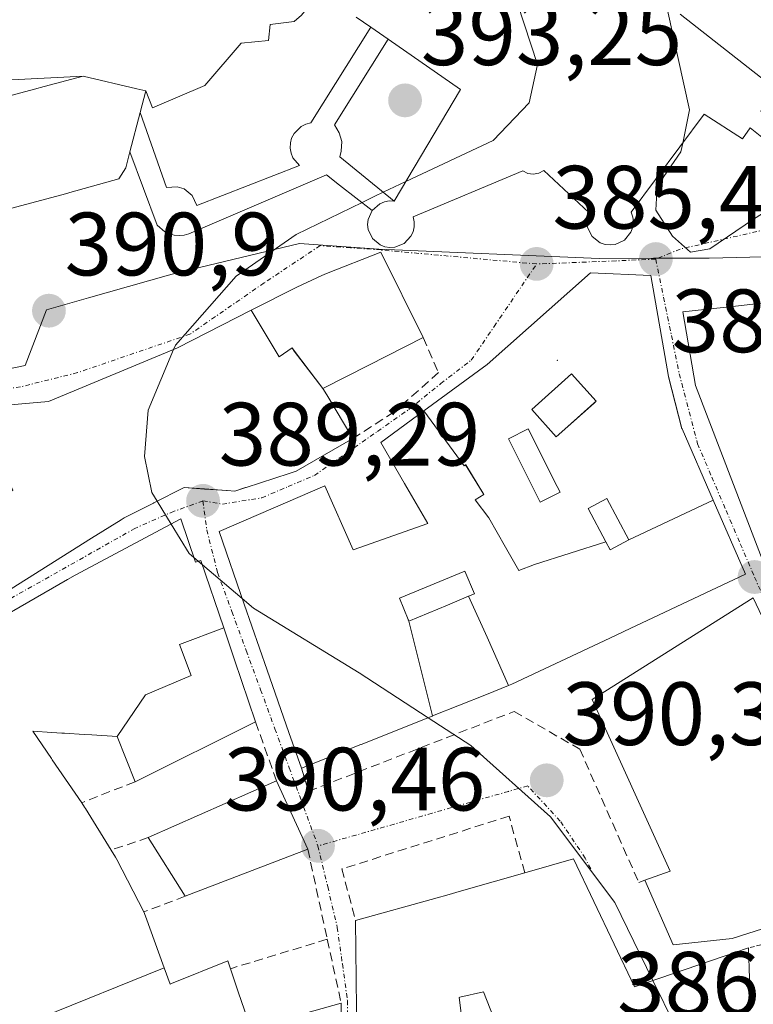
# Model space of a CAD drawing. Units: metres. Extents: x 607831 to 611309, y 4703821 to 4706188.
# Drawn here: x 610952 to 611034, y 4704040 to 4704150 of the extents above; entities that cross this region are included whole.
import ezdxf
from ezdxf.enums import TextEntityAlignment as Align

# ---------------------------------------------------------------- set-up
doc = ezdxf.new("R2010")
doc.units = ezdxf.units.M
doc.header["$MEASUREMENT"] = 0
for name, pattern in [('TRAZO_Y_PUNTO', [1, 0.5, -0.25, 0, -0.25]), ('TRAZOS', [0.75, 0.5, -0.25]), ('TRAZOSX2', [1.5, 1, -0.5])]:
    doc.linetypes.add(name, pattern=pattern)
for name, color, linetype, lineweight in [('Alambrada', 19, 'TRAZOS', 0), ('Carátula', 7, 'Continuous', 5), ('Curva de nivel normal', 36, 'Continuous', 0), ('Edificación', 1, 'Continuous', 13), ('Edificación Cxs', 1, 'Continuous', 13), ('Edificación religiosa', 2, 'Continuous', 13), ('Edificación religiosa Cxs', 2, 'Continuous', 13), ('Elemento construido', 1, 'Continuous', 0), ('Elemento construido Cxs', 1, 'Continuous', 0), ('Layer 0', 7, 'Continuous', 0), ('Muralla superficial', 1, 'Continuous', 0), ('Muralla superficial CxS', 1, 'Continuous', 0), ('Muro lineal', 1, 'TRAZOSX2', 13), ('Núcleo urbano CxS', 19, 'Continuous', 0), ('Punto de cota en terreno', 7, 'Continuous', 0), ('Rótulo de punto de cota en terreno', 19, 'Continuous', 0), ('Vía urbana eje', 5, 'TRAZO_Y_PUNTO', 0)]:
    doc.layers.add(name, color=color, linetype=linetype, lineweight=lineweight)
doc.styles.add('Arial', font='txt', dxfattribs={"height": 0.2})

# ---------------------------------------------------------------- blocks, each defined once
blk = doc.blocks.new('5PATER')
at = {"layer": 'Carátula', "linetype": 'Continuous', "lineweight": 5}
h = blk.add_hatch(color=250, dxfattribs=at)
edge = h.paths.add_edge_path()
edge.add_ellipse((0, 0.01), major_axis=(-1.33, -1.34), ratio=0.999422, start_angle=0, end_angle=360)
blk = doc.blocks.new('*U181')
at = {"layer": 'Edificación Cxs', "color": 1, "linetype": 'Continuous', "lineweight": 13}
for points in [[(610923.9129, 4704010.8147, 390.7942), (610917.987, 4704007.92, 390.5035), (610918.403, 4704007.079, 390.482), (610919.729, 4704004.391, 390.4007), (610922.2703, 4703998.3863, 390.096), (610911.3471, 4703995.3747, 390.0037), (610906.1001, 4704005.2701, 390.1553), (610904.7501, 4704008.3501, 390.1969), (610912.9101, 4704011.9601, 390.4209), (610911.0763, 4704015.1429, 390.3937), (610908.7101, 4704019.2501, 390.4514), (610904.8901, 4704017.3301, 390.3893), (610902.1573, 4704021.3531, 390.3379), (610901.1617, 4704022.8187, 390.3036), (610900.2893, 4704024.1027, 390.2719), (610900.2301, 4704024.1901, 390.2701), (610899.0301, 4704023.8401, 390.2272), (610898.0701, 4704018.3001, 390.2005), (610904.5101, 4704016.3201, 390.3773), (610903.0701, 4704011.0701, 390.2513), (610902.6401, 4704009.4701, 390.1756), (610900.6401, 4704008.5801, 390.0892), (610900.7051, 4704008.4337, 390.0862), (610901.1121, 4704007.5181, 390.0841), (610902.5841, 4704004.2057, 390.0755), (610901.1325, 4703993.5125, 389.9006), (610893.7769, 4703992.6149, 389.8327), (610885.8701, 4703991.6501, 389.7973), (610888.0101, 4704005.6001, 389.8531), (610888.3021, 4704007.0473, 389.8609), (610891.7101, 4704023.9401, 390.0308), (610897.2301, 4704041.0501, 390.3244), (610901.0521, 4704044.6155, 390.4276), (610905.172, 4704040.347, 390.6072), (610911.3901, 4704040.3801, 391.0289), (610911.6035, 4704040.0557, 391.0412), (610912.1523, 4704039.2211, 391.0737), (610914.0227, 4704036.3777, 391.1274), (610914.0309, 4704036.3651, 391.1275), (610914.1001, 4704036.2601, 391.1286), (610919.2781, 4704039.7779, 391.4114), (610921.7101, 4704041.4301, 391.4315), (610919.2373, 4704045.4777, 391.3282), (610916.0101, 4704050.7601, 391.0277), (610913.4601, 4704048.6901, 391), (610910.3001, 4704052.9901, 390.7271), (610909.5101, 4704054.0701, 390.6893), (610915.8201, 4704059.0101, 390.7683), (610918.6549, 4704060.8263, 390.8145), (610926.7301, 4704066.0001, 390.7613), (610930.3941, 4704059.6313, 390.6643), (610933.6105, 4704054.0405, 390.6025), (610938.3401, 4704045.8201, 390.5084), (610941.9247, 4704038.5329, 390.4175), (610944.7491, 4704032.7907, 390.3532), (610950.5317, 4704021.0349, 390.2063), (610951.5513, 4704018.9625, 390.1802), (610951.6285, 4704018.8055, 390.1798), (610952.6421, 4704016.7445, 390.1787), (610955.0301, 4704011.8901, 390.1088), (610940.3701, 4704003.9601, 390.1991), (610938.2995, 4704008.4717, 390.6239), (610936.8501, 4704011.6301, 390.7811), (610934.5501, 4704010.4301, 390.7105), (610931.7301, 4704015.1601, 390.9356), (610931.6321, 4704015.1083, 390.9329), (610923.8401, 4704011.0001, 390.8051), (610923.9129, 4704010.8147, 390.7942)], [(610929.5799, 4704018.7963, 391.3614), (610930.6001, 4704019.4001, 391.3222), (610930.2451, 4704019.9967, 391.3477), (610928.5001, 4704022.9301, 391.4111), (610930.0601, 4704023.8301, 391.3917), (610928.0953, 4704027.0451, 391.2933), (610928.0877, 4704027.0573, 391.2931), (610927.7501, 4704027.6101, 391.2827), (610925.9741, 4704026.7607, 391.3322), (610925.8513, 4704026.7019, 391.3329), (610924.0493, 4704025.8401, 391.3275), (610923.9713, 4704025.8029, 391.3266), (610922.9201, 4704025.3001, 391.309), (610923.6095, 4704023.9867, 391.3177), (610923.6365, 4704023.9355, 391.3184), (610925.0201, 4704021.3001, 391.3983), (610922.8513, 4704020.0111, 391.311), (610922.2101, 4704019.6301, 391.2808), (610924.0317, 4704016.5755, 391.2189), (610924.5001, 4704015.7901, 391.1639), (610929.5799, 4704018.7963, 391.3614)]]:
    blk.add_polyline3d(points, close=True, dxfattribs=at)
blk = doc.blocks.new('*U191')
at = {"layer": 'Edificación Cxs', "color": 1, "linetype": 'Continuous', "lineweight": 13}
for points in [[(611029.3721, 4704096.3987, 385.4029), (611019.9601, 4704091.9901, 386.3991), (611017.5101, 4704096.5901, 386.566), (611015.4201, 4704095.4701, 386.9008), (611017.3815, 4704091.7795, 386.8482), (611009.443, 4704089.222, 388.1119), (611007.689, 4704088.567, 388.3639), (611006.202, 4704091.179, 388.0989), (611004.352, 4704094.428, 387.8731), (611002.833, 4704096.456, 387.857), (611003.77, 4704097.03, 387.6956), (611001.757, 4704100.366, 387.5583), (611001.583, 4704100.233, 387.5912), (611000.355, 4704101.915, 387.522), (610997.0991, 4704106.3659, 387.1251), (611004.1701, 4704111.5501, 386.2369), (611015.6901, 4704121.7701, 385.1721), (611022.4001, 4704121.4701, 385.0658), (611024.3901, 4704110.2001, 385.1966), (611024.3931, 4704110.1883, 385.1967), (611025.8831, 4704104.3869, 385.2576), (611025.8901, 4704104.3601, 385.2577), (611029.3721, 4704096.3987, 385.4029)], [(611013.1531, 4704104.6233, 386.1589), (611016.0719, 4704107.2471, 385.6817), (611016.1149, 4704107.2857, 385.6764), (611016.3201, 4704107.4701, 385.6516), (611013.5701, 4704110.5101, 385.5116), (611009.1201, 4704106.5301, 386.1874), (611011.8701, 4704103.4701, 386.4397), (611013.1531, 4704104.6233, 386.1589)], [(611012.2801, 4704097.3001, 387.2035), (611011.9671, 4704097.9241, 387.2227), (611008.7301, 4704104.3801, 386.5657), (611006.5201, 4704103.2601, 386.9089), (611010.0601, 4704096.1901, 387.3637), (611012.2801, 4704097.3001, 387.2035)]]:
    blk.add_polyline3d(points, close=True, dxfattribs=at)
blk = doc.blocks.new('*U193')
at = {"layer": 'Edificación Cxs', "color": 1, "linetype": 'Continuous', "lineweight": 13}
for points in [[(610985.8401, 4704108.8801, 388.4514), (610986.2599, 4704108.1795, 388.4461), (610989.1901, 4704103.2901, 387.8237), (610982.8501, 4704099.6301, 388.4404), (610982.5195, 4704099.5235, 388.4549), (610982.0735, 4704099.3795, 388.4731), (610977.2773, 4704097.8323, 388.9085), (610977.2237, 4704097.8151, 388.9136), (610976.0301, 4704097.4301, 389.0133), (610975.1573, 4704097.4885, 389.0644), (610975.0677, 4704097.4945, 389.0697), (610974.5833, 4704097.5269, 389.0982), (610972.6357, 4704097.6571, 389.2147), (610970.3501, 4704097.8101, 389.3377), (610966.9925, 4704096.1187, 389.4869), (610966.9343, 4704096.0893, 389.4891), (610964.1089, 4704094.6661, 389.6053), (610963.6601, 4704094.4401, 389.6241), (610963.3247, 4704094.2289, 389.6378), (610960.0351, 4704092.1567, 389.7952), (610943.8001, 4704081.9301, 390.3694), (610940.0613, 4704079.3591, 390.4637), (610940.0497, 4704079.3511, 390.4639), (610927.4401, 4704070.6801, 390.7763), (610910.0001, 4704098.0501, 391.0103), (610921.2501, 4704103.0701, 390.9248), (610928.0201, 4704104.3401, 390.933), (610947.1201, 4704106.7301, 390.6466), (610955.2301, 4704107.4201, 390.1508), (610969.6201, 4704113.4001, 389.1583), (610977.8517, 4704117.6025, 388.4046), (610980.955, 4704112.396, 388.4477), (610982.392, 4704113.39, 388.341), (610982.653, 4704113.017, 388.3388), (610985.8401, 4704108.8801, 388.4514)], [(610945.5993, 4704093.9577, 390.8097), (610945.6311, 4704093.9777, 390.8095), (610951.2501, 4704097.5201, 390.7559), (610950.0101, 4704100.2401, 390.7998), (610942.7801, 4704098.8901, 390.9505), (610943.6425, 4704097.2745, 390.9259), (610945.4601, 4704093.8701, 390.8107), (610945.5993, 4704093.9577, 390.8097)], [(610940.8001, 4704094.5601, 390.9362), (610938.5157, 4704093.2141, 390.9981), (610934.7567, 4704090.9993, 391.0801), (610933.7449, 4704090.4033, 391.094), (610933.6697, 4704090.3589, 391.0952), (610933.4001, 4704090.2001, 391.0999), (610935.3501, 4704087.4101, 391.0091), (610939.7601, 4704090.0301, 390.8462), (610940.9401, 4704088.0601, 390.6839), (610943.6801, 4704089.6701, 390.6012), (610940.8001, 4704094.5601, 390.9362)]]:
    blk.add_polyline3d(points, close=True, dxfattribs=at)

msp = doc.modelspace()

# ---------------------------------------------------------------- linework, layer by layer
at = {"layer": 'Alambrada', "color": 19, "linetype": 'TRAZOS', "lineweight": 0}
msp.add_polyline3d([(611044.16, 4704036.75, 387.39), (611045.6, 4704049.58, 386.69), (611033.29, 4704046.47, 388.38)], dxfattribs=at)
at = {"layer": 'Curva de nivel normal', "color": 36, "linetype": 'Continuous', "lineweight": 0}
for points in [[(610995.1, 4704131.95, 390), (611004.81, 4704136.54, 390), (611008.85, 4704140.74, 390), (611009.78, 4704145.02, 390), (611007.53, 4704151.83, 390), (611002.28, 4704158.35, 390), (610995.83, 4704163.7, 390), (610994.44, 4704164.62, 390)], [(611020.37, 4704159.42, 385), (611024.26, 4704151.06, 385), (611026.72, 4704139.96, 385), (611025.97, 4704136.25, 385)], [(611025.97, 4704136.25, 385), (611025.77, 4704135.26, 385), (611023.13, 4704131.43, 385), (611022.98, 4704128.77, 385), (611024.82, 4704125.88, 385), (611026.84, 4704124.09, 385), (611029, 4704124.46, 385), (611033.87, 4704127.76, 385), (611037.88, 4704130.3, 385), (611039.8, 4704132.75, 385), (611039.8, 4704132.88, 385)], [(610992.57, 4704130.76, 390), (610995.1, 4704131.95, 390)], [(610990.2, 4704129.62, 390), (610991.62, 4704130.31, 390), (610992.57, 4704130.76, 390)], [(610969.19, 4704113.22, 390), (610969.39, 4704113.69, 390), (610976.16, 4704121.39, 390), (610982.86, 4704126.06, 390), (610990.2, 4704129.62, 390)], [(610967.34, 4704096.3, 390), (610966.76, 4704097.25, 390), (610965.93, 4704101.29, 390), (610966.34, 4704106.46, 390), (610969.19, 4704113.22, 390)], [(610968.9, 4704093.75, 390), (610967.34, 4704096.3, 390)], [(610971.44, 4704090.01, 390), (610970.91, 4704090.46, 390), (610968.9, 4704093.75, 390)], [(610971.94, 4704089.59, 390), (610971.44, 4704090.01, 390)], [(610972.39, 4704089.21, 390), (610971.94, 4704089.59, 390)], [(610976.85, 4704085.43, 390), (610972.39, 4704089.21, 390)], [(610997.58, 4704072.15, 390), (610989.88, 4704077.16, 390), (610978.1, 4704084.38, 390), (610976.85, 4704085.43, 390)], [(611022.64, 4704042.84, 390), (611018.4, 4704051.53, 390), (611011.21, 4704061.08, 390), (611002.34, 4704069.06, 390), (610997.58, 4704072.15, 390)], [(611036.54, 4703998.33, 390), (611034.08, 4704009.95, 390), (611025.11, 4704037.79, 390), (611022.64, 4704042.84, 390)]]:
    msp.add_polyline3d(points, dxfattribs=at)
at = {"layer": 'Edificación', "color": 1, "linetype": 'Continuous', "lineweight": 13}
for points in [[(610884.24, 4704132, 390.78), (610884.66, 4704132.08, 390.77), (610885.81, 4704132.31, 390.76), (610886.3, 4704132.41, 390.75), (610894.75, 4704134.1, 390.6), (610898.05, 4704134.76, 390.56), (610899.87, 4704129.39, 390.62), (610901.87, 4704123.46, 390.75), (610901.88, 4704123.45, 390.75), (610901.88, 4704123.44, 390.75), (610902.17, 4704122.59, 390.8), (610904.51, 4704123.18, 390.81), (610904.18, 4704124.57, 390.77), (610904.17, 4704124.6, 390.77), (610901.24, 4704136.85, 390.56), (610928.5, 4704143.93, 391.35), (610934.98, 4704145.61, 391.97), (610936.98, 4704137.9, 391.85), (610947.62, 4704140.63, 391.95), (610947.96, 4704140.72, 391.94), (610953.67, 4704142.26, 391.85), (610954.74, 4704142.55, 391.81), (610959.1, 4704143.72, 391.73)], [(610959.1, 4704143.72, 391.73), (610965.09, 4704142.3, 391.72), (610966.09, 4704142.06, 391.75)], [(610966.09, 4704142.06, 391.75), (610965.46, 4704139.66, 391.67), (610964.32, 4704135.27, 391.4), (610963.87, 4704133.5, 391.26), (610963.07, 4704132.27, 391.16), (610957.62, 4704130.73, 391.09), (610957.26, 4704130.63, 391.09), (610950.42, 4704128.79, 390.96), (610932.82, 4704124.03, 390.94), (610932.8, 4704124.03, 390.94), (610930.07, 4704123.29, 390.94), (610928.96, 4704122.99, 390.93), (610928.94, 4704122.99, 390.93), (610919.39, 4704120.41, 390.97), (610919.21, 4704120.36, 390.97), (610918.16, 4704120.08, 390.97), (610918.06, 4704120.05, 390.97), (610908.86, 4704117.57, 390.97), (610902.03, 4704115.72, 390.96), (610901.62, 4704115.61, 390.96), (610886.15, 4704112.82, 391.03)], [(610977.85, 4704117.6, 388.4), (610982.92, 4704120.19, 387.97), (610985.71, 4704121.49, 387.73), (610986.25, 4704121.7, 387.68), (610992.29, 4704124.09, 387.21), (610997.03, 4704114.55, 386.82), (610990.96, 4704111.48, 387.48), (610985.84, 4704108.88, 388.45)], [(610997.1, 4704106.37, 387.13), (611004.17, 4704111.55, 386.24), (611015.69, 4704121.77, 385.17), (611022.4, 4704121.47, 385.07), (611024.39, 4704110.2, 385.2), (611024.39, 4704110.19, 385.2), (611025.88, 4704104.39, 385.26), (611025.89, 4704104.36, 385.26), (611029.37, 4704096.4, 385.4)], [(611042.22, 4704073.65, 385.96), (611039.96, 4704078.41, 385.89), (611039.95, 4704078.44, 385.88), (611038.75, 4704080.95, 385.88), (611037.89, 4704082.77, 385.8), (611037.86, 4704082.83, 385.8), (611036.78, 4704085.1, 385.71), (611036.75, 4704085.16, 385.71), (611036.14, 4704086.44, 385.7), (611035.7, 4704087.59, 385.71), (611027.39, 4704109.21, 385.31), (611025.97, 4704117.42, 385.1), (611031.85, 4704118.07, 385.45), (611037.01, 4704118.64, 386.18), (611038.78, 4704111.56, 387.35), (611040.29, 4704106.12, 388.25), (611043.42, 4704094.84, 388.91), (611045.06, 4704095.36, 389.17), (611049.08, 4704096.63, 389.39), (611050.39, 4704092.51, 389.52), (611050.4, 4704092.47, 389.52), (611052.44, 4704086.04, 389.14), (611052.47, 4704085.96, 389.12), (611052.51, 4704085.83, 389.1)], [(610947.12, 4704106.73, 390.65), (610955.23, 4704107.42, 390.15), (610969.62, 4704113.4, 389.16), (610977.85, 4704117.6, 388.4)], [(610985.84, 4704108.88, 388.45), (610982.65, 4704113.02, 388.34), (610982.39, 4704113.39, 388.34), (610980.96, 4704112.4, 388.45), (610977.85, 4704117.6, 388.4)], [(610985.84, 4704108.88, 388.45), (610982.65, 4704113.02, 388.34), (610982.39, 4704113.39, 388.34), (610980.96, 4704112.4, 388.45), (610977.85, 4704117.6, 388.4)], [(611013.15, 4704104.62, 386.16), (611016.07, 4704107.25, 385.68), (611016.11, 4704107.29, 385.68), (611016.32, 4704107.47, 385.65), (611013.57, 4704110.51, 385.51), (611009.12, 4704106.53, 386.19), (611011.87, 4704103.47, 386.44), (611013.15, 4704104.62, 386.16)], [(611013.15, 4704104.62, 386.16), (611016.07, 4704107.25, 385.68), (611016.11, 4704107.29, 385.68), (611016.32, 4704107.47, 385.65), (611013.57, 4704110.51, 385.51), (611009.12, 4704106.53, 386.19), (611011.87, 4704103.47, 386.44), (611013.15, 4704104.62, 386.16)], [(610985.84, 4704108.88, 388.45), (610986.26, 4704108.18, 388.45), (610989.19, 4704103.29, 387.82), (610982.85, 4704099.63, 388.44), (610982.52, 4704099.52, 388.45), (610982.07, 4704099.38, 388.47), (610977.28, 4704097.83, 388.91), (610977.22, 4704097.82, 388.91), (610976.03, 4704097.43, 389.01), (610975.16, 4704097.49, 389.06), (610975.07, 4704097.49, 389.07), (610974.58, 4704097.53, 389.1), (610972.64, 4704097.66, 389.21), (610970.35, 4704097.81, 389.34), (610966.99, 4704096.12, 389.49), (610966.93, 4704096.09, 389.49), (610964.11, 4704094.67, 389.61), (610963.66, 4704094.44, 389.62), (610963.32, 4704094.23, 389.64), (610960.04, 4704092.16, 389.8), (610943.8, 4704081.93, 390.37)], [(610998.05, 4704072.34, 390.37), (610998.02, 4704072.33, 390.37), (610990.09, 4704069.16, 390.37), (610990.07, 4704069.15, 390.37), (610983.44, 4704066.5, 390.22), (610982.05, 4704070.49, 390.08), (610979.63, 4704077.46, 389.85), (610977.07, 4704084.81, 389.6), (610974.25, 4704092.92, 389.23), (610986.07, 4704098.01, 388.46), (610989.21, 4704090.89, 388.92), (610997.55, 4704093.8, 388.64), (610994.94, 4704098.28, 388.68), (610992.29, 4704102.84, 387.77), (610997.1, 4704106.37, 387.13)], [(611017.38, 4704091.78, 386.85), (611009.44, 4704089.22, 388.11), (611007.69, 4704088.57, 388.36), (611006.2, 4704091.18, 388.1), (611004.35, 4704094.43, 387.87), (611002.83, 4704096.46, 387.86), (611003.77, 4704097.03, 387.7), (611001.76, 4704100.37, 387.56), (611001.58, 4704100.23, 387.59), (611000.36, 4704101.91, 387.52), (610997.1, 4704106.37, 387.13)], [(611017.38, 4704091.78, 386.85), (611009.44, 4704089.22, 388.11), (611007.69, 4704088.57, 388.36), (611006.2, 4704091.18, 388.1), (611004.35, 4704094.43, 387.87), (611002.83, 4704096.46, 387.86), (611003.77, 4704097.03, 387.7), (611001.76, 4704100.37, 387.56), (611001.58, 4704100.23, 387.59), (611000.36, 4704101.91, 387.52), (610997.1, 4704106.37, 387.13)], [(611012.28, 4704097.3, 387.2), (611011.97, 4704097.92, 387.22), (611008.73, 4704104.38, 386.57), (611006.52, 4704103.26, 386.91), (611010.06, 4704096.19, 387.36), (611012.28, 4704097.3, 387.2)], [(611012.28, 4704097.3, 387.2), (611011.97, 4704097.92, 387.22), (611008.73, 4704104.38, 386.57), (611006.52, 4704103.26, 386.91), (611010.06, 4704096.19, 387.36), (611012.28, 4704097.3, 387.2)], [(611029.37, 4704096.4, 385.4), (611032.98, 4704088.15, 385.59), (611020.11, 4704082.09, 387.22), (611017.85, 4704081.03, 387.95), (611006.89, 4704075.87, 389.95), (611006.53, 4704075.73, 389.98)], [(611019.96, 4704091.99, 386.4), (611017.51, 4704096.59, 386.57), (611015.42, 4704095.47, 386.9), (611017.38, 4704091.78, 386.85)], [(611019.96, 4704091.99, 386.4), (611017.51, 4704096.59, 386.57), (611015.42, 4704095.47, 386.9), (611017.38, 4704091.78, 386.85)], [(611029.37, 4704096.4, 385.4), (611019.96, 4704091.99, 386.4)], [(611029.37, 4704096.4, 385.4), (611019.96, 4704091.99, 386.4)], [(610945.1, 4704080.49, 390.33), (610957.36, 4704087.58, 389.92), (610958.19, 4704088.06, 389.88), (610969.98, 4704094.33, 389.36), (610971.62, 4704089.48, 389.44), (610972.23, 4704089.69, 389.43), (610974.77, 4704082.17, 389.74)], [(611017.38, 4704091.78, 386.85), (611017.39, 4704091.76, 386.85), (611017.87, 4704090.86, 386.84), (611019.96, 4704091.99, 386.4)], [(611017.38, 4704091.78, 386.85), (611017.39, 4704091.76, 386.85), (611017.87, 4704090.86, 386.84), (611019.96, 4704091.99, 386.4)], [(611002.09, 4704085.69, 389.16), (611002.73, 4704085.96, 389.09), (611001.67, 4704088.49, 388.81), (610994.37, 4704085.47, 389.32), (610995.34, 4704083.1, 389.59), (610995.36, 4704083.07, 389.59), (610995.37, 4704083.03, 389.59), (610995.42, 4704082.92, 389.61)], [(611002.09, 4704085.69, 389.16), (611002.73, 4704085.96, 389.09), (611001.67, 4704088.49, 388.81), (610994.37, 4704085.47, 389.32), (610995.34, 4704083.1, 389.59), (610995.36, 4704083.07, 389.59), (610995.37, 4704083.03, 389.59), (610995.42, 4704082.92, 389.61)], [(610995.42, 4704082.92, 389.61), (610999.72, 4704084.71, 389.35), (611002.09, 4704085.69, 389.16)], [(610995.42, 4704082.92, 389.61), (610999.72, 4704084.71, 389.35), (611002.09, 4704085.69, 389.16)], [(611002.09, 4704085.69, 389.16), (611004.17, 4704081.14, 389.65), (611006.53, 4704075.73, 389.98)], [(611002.09, 4704085.69, 389.16), (611004.17, 4704081.14, 389.65), (611006.53, 4704075.73, 389.98)], [(611031.48, 4704047.51, 389), (611024.91, 4704046.81, 389.98), (611021.73, 4704054.04, 390.37), (611024.57, 4704055.02, 390.14), (611015.87, 4704074.16, 389.59), (611033.84, 4704085.51, 385.64), (611040.17, 4704072.1, 385.95), (611046.98, 4704052.46, 386.45), (611031.48, 4704047.51, 389)], [(610998.05, 4704072.34, 390.37), (610995.42, 4704082.92, 389.61)], [(610998.05, 4704072.34, 390.37), (610995.42, 4704082.92, 389.61)], [(610962.89, 4704070.04, 390.48), (610966.06, 4704074.71, 390.45), (610968.24, 4704075.63, 390.34), (610971.16, 4704076.87, 390.13), (610969.86, 4704080.33, 390.03), (610974.77, 4704082.17, 389.74)], [(610974.77, 4704082.17, 389.74), (610975.93, 4704078.73, 389.8), (610975.97, 4704078.61, 389.8), (610978.32, 4704071.67, 390.05), (610964.88, 4704065, 390.56), (610962.89, 4704070.04, 390.48)], [(610962.89, 4704070.04, 390.48), (610966.06, 4704074.71, 390.45), (610968.24, 4704075.63, 390.34), (610971.16, 4704076.87, 390.13), (610969.86, 4704080.33, 390.03), (610974.77, 4704082.17, 389.74)], [(611006.53, 4704075.73, 389.98), (611004.07, 4704074.75, 390.16), (610998.05, 4704072.34, 390.37)], [(610962.89, 4704070.04, 390.48), (610960.06, 4704070.22, 390.48), (610960.05, 4704070.22, 390.48), (610959.22, 4704070.27, 390.49), (610957.02, 4704070.41, 390.5), (610956.75, 4704070.43, 390.5), (610956.73, 4704070.43, 390.5), (610955.61, 4704070.5, 390.49), (610953.5, 4704070.63, 390.48), (610955.57, 4704067.6, 390.53), (610955.66, 4704067.46, 390.53), (610958.94, 4704062.66, 390.58), (610959.24, 4704062.18, 390.59), (610959.25, 4704062.15, 390.59), (610959.35, 4704062, 390.6), (610962.21, 4704057.38, 390.78), (610962.69, 4704056.6, 390.81), (610962.84, 4704056.32, 390.82), (610965.87, 4704050.48, 391.02), (610966.05, 4704049.99, 391.02), (610968.14, 4704044.26, 390.97)], [(610984.15, 4704057.48, 390.46), (610970.48, 4704052.23, 390.89), (610966.36, 4704058.78, 390.7), (610980.67, 4704065.11, 390.23), (610981.64, 4704062.97, 390.29), (610984.15, 4704057.48, 390.46)], [(610989.71, 4704029.9, 390.56), (610989.48, 4704049.54, 390.65), (610998.57, 4704052.06, 390.64), (610999.67, 4704052.36, 390.63), (611001.31, 4704052.83, 390.62), (611008.35, 4704054.85, 390.55), (611013.78, 4704056.39, 390.51), (611020.59, 4704042.14, 390.44), (611033.29, 4704046.47, 388.38), (611033.54, 4704039.63, 388.09)], [(610970.09, 4704031.91, 390.55), (610964.67, 4704029.78, 390.47), (610963.8, 4704031.91, 390.5), (610962.69, 4704031.45, 390.49), (610961.26, 4704034.97, 390.57), (610955.52, 4704032.53, 390.39), (610952.71, 4704037.96, 390.47), (610954.35, 4704038.66, 390.53), (610968.14, 4704044.26, 390.97)], [(610970.09, 4704031.91, 390.55), (610964.67, 4704029.78, 390.47), (610963.8, 4704031.91, 390.5), (610962.69, 4704031.45, 390.49), (610961.26, 4704034.97, 390.57), (610955.52, 4704032.53, 390.39), (610952.71, 4704037.96, 390.47), (610954.35, 4704038.66, 390.53), (610968.14, 4704044.26, 390.97)], [(610968.14, 4704044.26, 390.97), (610968.81, 4704042.43, 390.93), (610968.86, 4704042.45, 390.93), (610968.94, 4704042.48, 390.93), (610975.22, 4704045.02, 390.7), (610975.52, 4704044.15, 390.69), (610976.39, 4704041.56, 390.66), (610977.78, 4704037.46, 390.67), (610987.87, 4704040.3, 390.69), (610987.88, 4704032.47, 390.59), (610987.93, 4704026.47, 390.52), (610987.97, 4704022.05, 390.46), (610988.03, 4704014.91, 390.37)], [(611005.65, 4704036.75, 390.86), (611003.76, 4704041.58, 390.76), (611001.12, 4704040.97, 390.78), (611001.03, 4704040.95, 390.78), (611001.65, 4704035.91, 390.88)], [(611005.65, 4704036.75, 390.86), (611003.76, 4704041.58, 390.76), (611001.12, 4704040.97, 390.78), (611001.03, 4704040.95, 390.78), (611001.65, 4704035.91, 390.88)]]:
    msp.add_polyline3d(points, dxfattribs=at)
at = {"layer": 'Edificación Cxs', "color": 1, "linetype": 'Continuous', "lineweight": 13}
for points in [[(610947.96, 4704140.72, 391.94), (610953.67, 4704142.26, 391.85), (610954.74, 4704142.55, 391.81), (610959.1, 4704143.72, 391.73), (610959.1, 4704143.72, 391.73), (610965.09, 4704142.3, 391.72), (610966.09, 4704142.06, 391.75), (610965.46, 4704139.66, 391.67), (610964.32, 4704135.27, 391.4), (610963.87, 4704133.5, 391.26), (610963.07, 4704132.27, 391.16), (610957.62, 4704130.73, 391.09), (610957.26, 4704130.63, 391.09), (610950.42, 4704128.79, 390.96)], [(611035.7, 4704087.59, 385.71), (611027.39, 4704109.21, 385.31), (611025.97, 4704117.42, 385.1), (611031.85, 4704118.07, 385.45), (611037.01, 4704118.64, 386.18)], [(610945.1, 4704080.49, 390.33), (610957.36, 4704087.58, 389.92), (610958.19, 4704088.06, 389.88), (610969.98, 4704094.33, 389.36), (610971.62, 4704089.48, 389.44), (610972.23, 4704089.69, 389.43), (610974.77, 4704082.17, 389.74), (610974.77, 4704082.17, 389.74), (610969.86, 4704080.33, 390.03), (610971.16, 4704076.87, 390.13), (610968.24, 4704075.63, 390.34), (610966.06, 4704074.71, 390.45), (610962.89, 4704070.04, 390.48), (610960.06, 4704070.22, 390.48), (610960.05, 4704070.22, 390.48), (610959.22, 4704070.27, 390.49), (610957.02, 4704070.41, 390.5), (610956.75, 4704070.43, 390.5), (610956.73, 4704070.43, 390.5), (610955.61, 4704070.5, 390.49), (610953.5, 4704070.63, 390.48), (610955.57, 4704067.6, 390.53), (610955.66, 4704067.46, 390.53), (610958.94, 4704062.66, 390.58), (610959.24, 4704062.18, 390.59), (610959.25, 4704062.15, 390.59), (610959.35, 4704062, 390.6), (610962.21, 4704057.38, 390.78), (610962.69, 4704056.6, 390.81), (610962.84, 4704056.32, 390.82), (610965.87, 4704050.48, 391.02), (610966.05, 4704049.99, 391.02), (610968.14, 4704044.26, 390.97), (610954.35, 4704038.66, 390.53)], [(610989.71, 4704029.9, 390.56), (610989.48, 4704049.54, 390.65), (610998.57, 4704052.06, 390.64), (610999.67, 4704052.36, 390.63), (611001.31, 4704052.83, 390.62), (611008.35, 4704054.85, 390.55), (611013.78, 4704056.39, 390.51), (611020.59, 4704042.14, 390.44), (611033.29, 4704046.47, 388.38), (611033.54, 4704039.63, 388.09)], [(610954.35, 4704038.66, 390.53), (610968.14, 4704044.26, 390.97), (610968.81, 4704042.43, 390.93), (610968.86, 4704042.45, 390.93), (610968.94, 4704042.48, 390.93), (610975.22, 4704045.02, 390.7), (610975.52, 4704044.15, 390.69), (610976.39, 4704041.56, 390.67), (610977.78, 4704037.46, 390.67), (610987.87, 4704040.3, 390.69), (610987.88, 4704032.47, 390.59)], [(611005.65, 4704036.75, 390.86), (611003.76, 4704041.58, 390.76), (611001.12, 4704040.97, 390.78), (611001.03, 4704040.95, 390.78), (611001.65, 4704035.91, 390.88)]]:
    msp.add_polyline3d(points, dxfattribs=at)
for points in [[(610985.84, 4704108.88, 388.45), (610982.65, 4704113.02, 388.34), (610982.39, 4704113.39, 388.34), (610980.96, 4704112.4, 388.45), (610977.85, 4704117.6, 388.4), (610982.92, 4704120.19, 387.97), (610985.71, 4704121.49, 387.73), (610986.25, 4704121.7, 387.68), (610992.29, 4704124.09, 387.21), (610997.03, 4704114.55, 386.82), (610990.96, 4704111.48, 387.48), (610985.84, 4704108.88, 388.45)], [(611013.15, 4704104.62, 386.16), (611011.87, 4704103.47, 386.44), (611009.12, 4704106.53, 386.19), (611013.57, 4704110.51, 385.51), (611016.32, 4704107.47, 385.65), (611016.11, 4704107.29, 385.68), (611016.07, 4704107.25, 385.68), (611013.15, 4704104.62, 386.16)], [(611017.38, 4704091.78, 386.85), (611017.39, 4704091.76, 386.85), (611017.87, 4704090.86, 386.84), (611019.96, 4704091.99, 386.4), (611029.37, 4704096.4, 385.4), (611032.98, 4704088.15, 385.59), (611020.11, 4704082.09, 387.22), (611017.85, 4704081.03, 387.95), (611006.89, 4704075.87, 389.95), (611006.53, 4704075.73, 389.98), (611004.17, 4704081.14, 389.65), (611002.09, 4704085.69, 389.16), (611002.73, 4704085.96, 389.09), (611001.67, 4704088.49, 388.81), (610994.37, 4704085.47, 389.32), (610995.34, 4704083.1, 389.59), (610995.36, 4704083.07, 389.59), (610995.37, 4704083.03, 389.59), (610995.42, 4704082.92, 389.61), (610998.05, 4704072.34, 390.37), (610998.02, 4704072.33, 390.37), (610990.09, 4704069.16, 390.37), (610990.07, 4704069.15, 390.37), (610983.44, 4704066.5, 390.22), (610982.05, 4704070.49, 390.08), (610979.63, 4704077.46, 389.85), (610977.07, 4704084.81, 389.6), (610974.25, 4704092.92, 389.23), (610986.07, 4704098.01, 388.46), (610989.21, 4704090.89, 388.92), (610997.55, 4704093.8, 388.64), (610994.94, 4704098.28, 388.68), (610992.29, 4704102.84, 387.77), (610997.1, 4704106.37, 387.13), (611000.36, 4704101.91, 387.52), (611001.58, 4704100.23, 387.59), (611001.76, 4704100.37, 387.56), (611003.77, 4704097.03, 387.7), (611002.83, 4704096.46, 387.86), (611004.35, 4704094.43, 387.87), (611006.2, 4704091.18, 388.1), (611007.69, 4704088.57, 388.36), (611009.44, 4704089.22, 388.11), (611017.38, 4704091.78, 386.85)], [(611012.28, 4704097.3, 387.2), (611010.06, 4704096.19, 387.36), (611006.52, 4704103.26, 386.91), (611008.73, 4704104.38, 386.57), (611011.97, 4704097.92, 387.22), (611012.28, 4704097.3, 387.2)], [(611019.96, 4704091.99, 386.4), (611017.87, 4704090.86, 386.84), (611017.39, 4704091.76, 386.85), (611017.38, 4704091.78, 386.85), (611015.42, 4704095.47, 386.9), (611017.51, 4704096.59, 386.57), (611019.96, 4704091.99, 386.4)], [(611002.09, 4704085.69, 389.16), (610999.72, 4704084.71, 389.35), (610995.42, 4704082.92, 389.61), (610995.37, 4704083.03, 389.59), (610995.36, 4704083.07, 389.59), (610995.34, 4704083.1, 389.59), (610994.37, 4704085.47, 389.32), (611001.67, 4704088.49, 388.81), (611002.73, 4704085.96, 389.09), (611002.09, 4704085.69, 389.16)], [(611006.53, 4704075.73, 389.98), (611004.07, 4704074.75, 390.16), (610998.05, 4704072.34, 390.37), (610995.42, 4704082.92, 389.61), (610999.72, 4704084.71, 389.35), (611002.09, 4704085.69, 389.16), (611004.17, 4704081.14, 389.65), (611006.53, 4704075.73, 389.98)], [(611031.48, 4704047.51, 389), (611024.91, 4704046.81, 389.98), (611021.73, 4704054.04, 390.37), (611024.57, 4704055.02, 390.14), (611015.87, 4704074.16, 389.59), (611033.84, 4704085.51, 385.64), (611040.17, 4704072.1, 385.95), (611046.98, 4704052.46, 386.45), (611031.48, 4704047.51, 389)], [(610962.89, 4704070.04, 390.48), (610966.06, 4704074.71, 390.45), (610968.24, 4704075.63, 390.34), (610971.16, 4704076.87, 390.13), (610969.86, 4704080.33, 390.03), (610974.77, 4704082.17, 389.74), (610975.93, 4704078.73, 389.8), (610975.97, 4704078.61, 389.8), (610978.32, 4704071.67, 390.05), (610964.88, 4704065, 390.56), (610962.89, 4704070.04, 390.48)], [(610984.15, 4704057.48, 390.46), (610970.48, 4704052.23, 390.89), (610966.36, 4704058.78, 390.7), (610980.67, 4704065.11, 390.23), (610981.64, 4704062.97, 390.29), (610984.15, 4704057.48, 390.46)], [(611005.65, 4704036.75, 390.86), (611001.65, 4704035.91, 390.88), (611001.03, 4704040.95, 390.78), (611001.12, 4704040.97, 390.78), (611003.76, 4704041.58, 390.76), (611005.65, 4704036.75, 390.86)]]:
    msp.add_polyline3d(points, close=True, dxfattribs=at)
at = {"layer": 'Edificación religiosa', "color": 2, "linetype": 'Continuous', "lineweight": 13}
for points in [[(610959.1, 4704143.72, 391.73), (610949.65, 4704143.21, 392.06), (610949.14, 4704159.13, 391.87), (610949.07, 4704160.8, 391.68), (610976.19, 4704161.61, 391.78)], [(610977.51, 4704160.84, 391.94), (610978.8, 4704159.85, 392.11), (610981.91, 4704159.85, 392.35), (610982.82, 4704159.24, 392.37), (610983.62, 4704158.5, 392.4), (610984.26, 4704157.62, 392.39), (610984.73, 4704156.63, 392.38), (610985.01, 4704155.57, 392.36), (610985.1, 4704154.47, 392.35), (610984.96, 4704153.38, 392.33), (610984.64, 4704152.32, 392.31), (610984.14, 4704151.37, 392.28), (610983.46, 4704150.5, 392.25), (610982.64, 4704149.79, 392.22), (610979.94, 4704149.46, 392.18), (610979.78, 4704147.7, 392.13), (610976.71, 4704147.4, 392.1), (610972.67, 4704142.67, 391.91), (610966.83, 4704140.17, 391.73), (610966.09, 4704142.06, 391.75)], [(610959.1, 4704143.72, 391.73), (610965.09, 4704142.3, 391.72), (610966.09, 4704142.06, 391.75)]]:
    msp.add_polyline3d(points, dxfattribs=at)
at = {"layer": 'Edificación religiosa Cxs', "color": 2, "linetype": 'Continuous', "lineweight": 13}
msp.add_polyline3d([(610983.46, 4704150.5, 392.25), (610982.64, 4704149.79, 392.22), (610979.94, 4704149.46, 392.18), (610979.78, 4704147.7, 392.13), (610976.71, 4704147.4, 392.1), (610972.67, 4704142.67, 391.91), (610966.83, 4704140.17, 391.73), (610966.09, 4704142.06, 391.75), (610965.09, 4704142.3, 391.72), (610959.1, 4704143.72, 391.73), (610949.65, 4704143.21, 392.06)], dxfattribs=at)
at = {"layer": 'Elemento construido', "color": 1, "linetype": 'Continuous', "lineweight": 0}
for points in [[(611042.77, 4704130.5, 385.47), (611033.48, 4704137.95, 384.75), (611032.62, 4704136.72, 384.78), (611028.36, 4704139.46, 384.77), (611020.23, 4704128.54, 385.09), (611020.4, 4704127.99, 385.08), (611020.46, 4704127.42, 385.08), (611020.39, 4704126.85, 385.08), (611020.19, 4704126.32, 385.08), (611019.46, 4704125.43, 385.1), (611018.44, 4704124.95, 385.12), (611017.87, 4704124.88, 385.13), (611017.3, 4704124.93, 385.15), (611016.77, 4704125.12, 385.16), (611015.87, 4704125.81, 385.21), (611015.35, 4704126.83, 385.26), (611015.26, 4704127.39, 385.28), (611015.3, 4704127.96, 385.3), (611015.48, 4704128.5, 385.31), (611010.48, 4704133.2, 386.42), (611009.92, 4704132.88, 386.44), (611009.3, 4704132.78, 386.51), (611008.69, 4704132.86, 386.61), (611008.12, 4704133.16, 386.75), (610995.89, 4704128.01, 387.09), (610996.01, 4704127.47, 387.03), (610996.01, 4704126.91, 386.99), (610995.89, 4704126.35, 386.97), (610995.65, 4704125.86, 386.97), (610994.89, 4704125.04, 387), (610993.86, 4704124.63, 387.08), (610993.3, 4704124.59, 387.14), (610992.74, 4704124.68, 387.22), (610992.23, 4704124.88, 387.29), (610991.37, 4704125.6, 387.46), (610990.89, 4704126.6, 387.55), (610990.82, 4704127.17, 387.6), (610990.87, 4704127.72, 387.65), (610991.34, 4704128.74, 387.97), (610992.17, 4704129.47, 388.59), (610992.69, 4704129.68, 388.7), (610993.24, 4704129.79, 388.69), (610993.8, 4704129.76, 388.56), (611001.17, 4704142.23, 392.85), (610993.1, 4704147.82, 392.79), (610991.17, 4704149.18, 392.67), (610989.53, 4704150.31, 392.48)], [(611025.7, 4704150.61, 384.65), (611036.52, 4704142.1, 384.53), (611034.69, 4704139.79, 384.67), (611042.96, 4704133.29, 385.3), (611055.69, 4704144.8, 384.92), (611055.03, 4704145.4, 384.89), (611054.64, 4704146.68, 384.79), (611054.89, 4704147.56, 384.69), (611055.49, 4704148.22, 384.6), (611056.32, 4704148.59, 384.51), (611057.22, 4704148.54, 384.47), (611064.96, 4704141.41, 385.01), (611062.08, 4704138.42, 385.65), (611068.12, 4704132.63, 387.31), (611061.37, 4704126.26, 390.42), (611050.98, 4704116.46, 389.99), (611048.23, 4704114.39, 389.01)]]:
    msp.add_polyline3d(points, dxfattribs=at)
at = {"layer": 'Elemento construido Cxs', "color": 1, "linetype": 'Continuous', "lineweight": 0}
for points in [[(611042.77, 4704130.5, 385.47), (611033.48, 4704137.95, 384.75), (611032.62, 4704136.72, 384.78), (611028.36, 4704139.46, 384.77), (611020.23, 4704128.54, 385.09), (611020.4, 4704127.99, 385.08), (611020.46, 4704127.42, 385.08), (611020.39, 4704126.85, 385.08), (611020.19, 4704126.32, 385.08), (611019.46, 4704125.43, 385.1), (611018.44, 4704124.95, 385.12), (611017.87, 4704124.88, 385.13), (611017.3, 4704124.93, 385.15), (611016.77, 4704125.12, 385.16), (611015.87, 4704125.81, 385.21), (611015.35, 4704126.83, 385.26), (611015.26, 4704127.39, 385.28), (611015.3, 4704127.96, 385.3), (611015.48, 4704128.5, 385.31), (611010.48, 4704133.2, 386.42), (611009.92, 4704132.88, 386.44), (611009.3, 4704132.78, 386.51), (611008.69, 4704132.86, 386.61), (611008.12, 4704133.16, 386.75), (610995.89, 4704128.01, 387.09), (610996.01, 4704127.47, 387.03), (610996.01, 4704126.91, 386.99), (610995.89, 4704126.35, 386.97), (610995.65, 4704125.86, 386.97), (610994.89, 4704125.04, 387), (610993.86, 4704124.63, 387.08), (610993.3, 4704124.59, 387.14), (610992.74, 4704124.68, 387.22), (610992.23, 4704124.88, 387.29), (610991.37, 4704125.6, 387.46), (610990.89, 4704126.6, 387.55), (610990.82, 4704127.17, 387.6), (610990.87, 4704127.72, 387.65), (610991.34, 4704128.74, 387.97), (610991.34, 4704128.74, 387.97), (610992.17, 4704129.47, 388.59), (610992.69, 4704129.68, 388.7), (610993.24, 4704129.79, 388.69), (610993.8, 4704129.76, 388.56), (611001.17, 4704142.23, 392.85), (610993.1, 4704147.82, 392.79), (610991.17, 4704149.18, 392.67), (610989.53, 4704150.31, 392.48)], [(611025.7, 4704150.61, 384.65), (611036.52, 4704142.1, 384.53)]]:
    msp.add_polyline3d(points, dxfattribs=at)
at = {"layer": 'Layer 0', "linetype": 'Continuous', "lineweight": 0}
msp.add_point((611012, 4704112, 385.54), dxfattribs=at)
at = {"layer": 'Muralla superficial', "color": 1, "linetype": 'Continuous', "lineweight": 0}
for points in [[(610965.46, 4704139.66, 391.67), (610968.39, 4704131.29, 391.23), (610969.59, 4704131.38, 391.2), (610970.35, 4704131.13, 391.12), (610971.26, 4704130.38, 390.9), (610971.76, 4704129.29, 390.54), (610983.22, 4704133.75, 389.88), (610982.48, 4704134.6, 390.29), (610982.28, 4704135.13, 390.51), (610982.19, 4704135.69, 390.75), (610982.21, 4704136.26, 391), (610982.35, 4704136.81, 391.24), (610982.62, 4704137.31, 391.47), (610983.43, 4704138.1, 391.9), (610983.94, 4704138.35, 392.07), (610984.48, 4704138.49, 392.2), (610991.17, 4704149.18, 392.67)], [(610991.17, 4704149.18, 392.67), (610993.1, 4704147.82, 392.79)], [(610993.1, 4704147.82, 392.79), (610987.12, 4704138.29, 392.37), (610987.65, 4704137.4, 392.04), (610987.93, 4704136.41, 391.69), (610987.88, 4704135.36, 391.24), (610987.71, 4704134.71, 390.89)], [(610964.32, 4704135.27, 391.4), (610965.46, 4704139.66, 391.67)], [(610991.34, 4704128.74, 387.97), (610987.7, 4704131.56, 389.26), (610986.23, 4704132.72, 389.29), (610970.9, 4704126.11, 390.39), (610970.37, 4704125.97, 390.47), (610969.8, 4704125.92, 390.55), (610969.25, 4704125.97, 390.64), (610968.71, 4704126.11, 390.73), (610968.2, 4704126.35, 390.81), (610967.35, 4704127.1, 390.95), (610964.32, 4704135.27, 391.4)], [(610987.71, 4704134.71, 390.89), (610993.8, 4704129.76, 388.56)], [(610993.8, 4704129.76, 388.56), (610993.24, 4704129.79, 388.69), (610992.69, 4704129.68, 388.7), (610992.17, 4704129.47, 388.59), (610991.34, 4704128.74, 387.97)]]:
    msp.add_polyline3d(points, dxfattribs=at)
at = {"layer": 'Muralla superficial CxS', "color": 1, "linetype": 'Continuous', "lineweight": 0}
msp.add_polyline3d([(610993.1, 4704147.82, 392.79), (610987.12, 4704138.29, 392.37), (610987.65, 4704137.4, 392.04), (610987.93, 4704136.41, 391.69), (610987.88, 4704135.36, 391.24), (610987.71, 4704134.71, 390.89), (610993.8, 4704129.76, 388.56), (610993.24, 4704129.79, 388.69), (610992.69, 4704129.68, 388.7), (610992.17, 4704129.47, 388.59), (610991.34, 4704128.74, 387.97), (610987.7, 4704131.56, 389.26), (610986.23, 4704132.72, 389.29), (610970.9, 4704126.11, 390.39), (610970.37, 4704125.97, 390.47), (610969.8, 4704125.92, 390.55), (610969.25, 4704125.97, 390.64), (610968.71, 4704126.11, 390.73), (610968.2, 4704126.35, 390.81), (610967.35, 4704127.1, 390.95), (610964.32, 4704135.27, 391.4), (610965.46, 4704139.66, 391.67), (610968.39, 4704131.29, 391.23), (610969.59, 4704131.38, 391.2), (610970.35, 4704131.13, 391.12), (610971.26, 4704130.38, 390.9), (610971.76, 4704129.29, 390.54), (610983.22, 4704133.75, 389.88), (610982.48, 4704134.6, 390.28), (610982.28, 4704135.13, 390.51), (610982.19, 4704135.69, 390.75), (610982.21, 4704136.26, 391), (610982.35, 4704136.81, 391.24), (610982.62, 4704137.31, 391.47), (610983.43, 4704138.1, 391.9), (610983.94, 4704138.35, 392.07), (610984.48, 4704138.49, 392.2), (610991.17, 4704149.18, 392.67), (610993.1, 4704147.82, 392.79)], close=True, dxfattribs=at)
at = {"layer": 'Muro lineal', "color": 1, "linetype": 'TRAZOSX2', "lineweight": 13}
for points in [[(610997.03, 4704114.55, 386.82), (610998.73, 4704110.64, 386.67), (610993.77, 4704106.25, 387.45), (610989.19, 4704103.29, 387.82)], [(610983.44, 4704066.5, 390.22), (610984.22, 4704063.94, 390.26), (611007.17, 4704072.85, 390.09), (611014.48, 4704068.64, 390.34), (611021.07, 4704053.75, 390.39), (611021.73, 4704054.04, 390.37)], [(610978.32, 4704071.67, 390.05), (610980.67, 4704065.11, 390.23)], [(610964.88, 4704065, 390.56), (610958.94, 4704062.66, 390.58)], [(611008.35, 4704054.85, 390.55), (611006.6, 4704061.16, 390.46), (610987.94, 4704055.27, 390.51), (610989.48, 4704049.54, 390.65)], [(610966.36, 4704058.78, 390.7), (610962.21, 4704057.38, 390.78)], [(610984.15, 4704057.48, 390.46), (610986.32, 4704047.43, 390.68)], [(610970.48, 4704052.23, 390.89), (610965.87, 4704050.48, 391.02)], [(610986.32, 4704047.43, 390.68), (610975.52, 4704044.15, 390.69)], [(610986.32, 4704047.43, 390.68), (610987.87, 4704040.3, 390.69)]]:
    msp.add_polyline3d(points, dxfattribs=at)
at = {"layer": 'Núcleo urbano CxS', "color": 19, "linetype": 'Continuous', "lineweight": 0}
for points in [[(610944.77, 4704201.04, 391.25), (610960.79, 4704182.69, 391.59), (610983.22, 4704169.87, 391.62), (610987.59, 4704169.29, 391.38), (610992.54, 4704182.05, 386.54), (610994.97, 4704180.92, 386.89), (611001.75, 4704180.54, 385.43), (611034.14, 4704160.2, 384.36), (611076.54, 4704130.19, 386.73), (611054.1, 4704110.83, 390.01), (611041.97, 4704105.45, 388.98), (611036.51, 4704123.6, 386.07), (611028.92, 4704123.41, 385.29), (611022.7, 4704123.4, 385.06), (611016.64, 4704123.38, 385.11), (610992.08, 4704124.42, 387), (610983.23, 4704125.06, 387.8), (610969.44, 4704121.73, 389.92), (610968.6, 4704121.53, 390.21), (610959.71, 4704118.99, 390.26), (610955.02, 4704117.64, 390.64), (610952.62, 4704111.44, 390.18), (610924.29, 4704105.55, 390.98)], [(611076.54, 4704130.19, 386.73), (611054.1, 4704110.83, 390.01), (611041.97, 4704105.45, 388.98), (611036.51, 4704123.6, 386.07), (611028.92, 4704123.41, 385.29), (611022.7, 4704123.4, 385.06), (611016.64, 4704123.38, 385.11), (610992.08, 4704124.42, 387), (610983.23, 4704125.06, 387.8), (610969.44, 4704121.73, 389.92), (610968.6, 4704121.53, 390.21), (610959.71, 4704118.99, 390.26), (610955.02, 4704117.64, 390.64), (610952.62, 4704111.44, 390.18), (610924.29, 4704105.55, 390.98), (610906.15, 4704100.93, 391)], [(611076.54, 4704130.19, 386.73), (611054.1, 4704110.83, 390.01), (611041.97, 4704105.45, 388.98), (611036.51, 4704123.6, 386.07), (611028.92, 4704123.41, 385.29), (611022.7, 4704123.4, 385.06), (611016.64, 4704123.38, 385.11), (610992.08, 4704124.42, 387), (610983.23, 4704125.06, 387.8), (610969.44, 4704121.73, 389.92), (610968.6, 4704121.53, 390.21), (610959.71, 4704118.99, 390.26), (610955.02, 4704117.64, 390.64), (610952.62, 4704111.44, 390.18), (610924.29, 4704105.55, 390.98), (610906.15, 4704100.93, 391)], [(610924.29, 4704105.55, 390.98), (610952.62, 4704111.44, 390.18), (610955.02, 4704117.64, 390.64), (610959.71, 4704118.99, 390.26), (610968.6, 4704121.53, 390.21), (610969.44, 4704121.73, 389.92), (610983.23, 4704125.06, 387.8), (610992.08, 4704124.42, 387), (611016.64, 4704123.38, 385.11), (611022.7, 4704123.4, 385.06), (611028.92, 4704123.41, 385.29), (611036.51, 4704123.6, 386.07)]]:
    msp.add_polyline3d(points, dxfattribs=at)
at = {"layer": 'Vía urbana eje', "color": 5, "linetype": 'TRAZO_Y_PUNTO', "lineweight": 0}
for points in [[(611035.3, 4704126.61), (611025.69, 4704124.43), (611022.96, 4704123.3)], [(611009.67, 4704122.76), (610992.33, 4704124.32), (610988.92, 4704124.57), (610985.53, 4704124.81), (610979.27, 4704120.64), (610971.01, 4704114.93), (610958.47, 4704110.64), (610952.12, 4704109.05), (610924.55, 4704105.44), (610910.94, 4704101.99), (610906.42, 4704100.83)], [(611022.96, 4704123.3), (611018.53, 4704123.11), (611014.1, 4704122.93), (611009.67, 4704122.76)], [(611022.96, 4704123.3), (611023.83, 4704119.04), (611024.71, 4704114.77), (611025.58, 4704110.51), (611027.62, 4704102.71), (611029.21, 4704098.99), (611030.8, 4704095.26), (611032.39, 4704091.55), (611033.98, 4704087.83), (611035.64, 4704084.07), (611037.3, 4704080.3), (611039.07, 4704076.18), (611040.85, 4704072.05), (611042.64, 4704067.93), (611044.41, 4704063.8), (611045.8, 4704060), (611047.17, 4704056.18), (611048.55, 4704052.39)], [(610972.46, 4704096.33), (610974.62, 4704095.98), (610979.03, 4704096.67), (610981.96, 4704097.93), (610984.89, 4704099.18), (610988.41, 4704101.63), (610991.91, 4704104.08), (610995.41, 4704106.52), (610998.98, 4704109.42), (611002.39, 4704112.04), (611004.93, 4704115.77), (611009.67, 4704122.76)], [(610972.46, 4704096.33), (610969.23, 4704095.18), (610964.87, 4704093.26), (610948.17, 4704083.84), (610944.17, 4704081.05), (610940.67, 4704078.58), (610937.16, 4704076.09), (610933.66, 4704073.63), (610930.14, 4704071.15), (610926.64, 4704068.68)], [(610972.46, 4704096.33), (610972.89, 4704093.09), (610974.08, 4704088.34), (610975.69, 4704083.99), (610977.28, 4704079.63), (610978.89, 4704075.27), (610980.48, 4704070.92), (610982.08, 4704066.56), (610983.69, 4704062.19), (610985.28, 4704057.84)], [(611015.7, 4704055.29), (611015.1, 4704056.48), (611012.3, 4704060.62), (611008.68, 4704064.54), (611006.55, 4704063.93), (611002.28, 4704062.72), (610998.03, 4704061.5), (610993.78, 4704060.27), (610989.53, 4704059.06), (610985.28, 4704057.84)], [(610985.28, 4704057.84), (610986.37, 4704053.31), (610987.44, 4704048.76), (610988.01, 4704044.68), (610988.57, 4704040.59), (610988.57, 4704025.8), (610988.85, 4704020.94), (610989.12, 4704016.09), (610989.41, 4704011.23), (610989.67, 4704006.36), (610989.96, 4704003.76), (610990.23, 4704001.17), (610991.73, 4703995.41), (610993.19, 4703991.68), (610994.67, 4703987.94), (610996.12, 4703984.22), (610997.58, 4703980.49)]]:
    msp.add_lwpolyline(points, dxfattribs=at)

# ---------------------------------------------------------------- block references
at = {"layer": 'Edificación Cxs', "color": 1, "linetype": 'Continuous', "lineweight": 13}
for name in ['*U191', '*U193', '*U181']:
    msp.add_blockref(name, (0, 0), dxfattribs=at)
at = {"layer": 'Punto de cota en terreno', "linetype": 'Continuous', "lineweight": 0}
for p in [(610995, 4704141, 393.25), (611009.68, 4704122.76, 385.49), (611022.97, 4704123.3, 385.06), (610955.28, 4704117.54, 390.9), (610972.47, 4704096.33, 389.29), (611033.98, 4704087.83, 385.56), (611010.8, 4704065.15, 390.37), (610985.29, 4704057.85, 390.46)]:
    msp.add_blockref('5PATER', p, dxfattribs=at)

# ---------------------------------------------------------------- texts
at = {"layer": 'Rótulo de punto de cota en terreno', "color": 19, "linetype": 'Continuous', "lineweight": 0, "style": 'Arial'}
for s, p in [('393,25', (610996.76, 4704142.76)), ('385,49', (611011.44, 4704124.52)), ('390,9', (610957.04, 4704119.3)), ('385,06', (611024.73, 4704110.73)), ('389,29', (610974.23, 4704098.09)), ('390,37', (611012.56, 4704066.91)), ('390,46', (610974.8, 4704059.61)), ('386,46', (611018.65, 4704036.83))]:
    msp.add_text(s, height=7, dxfattribs=at).set_placement(p, align=Align.BOTTOM_LEFT)

doc.saveas('drawing.dxf')
